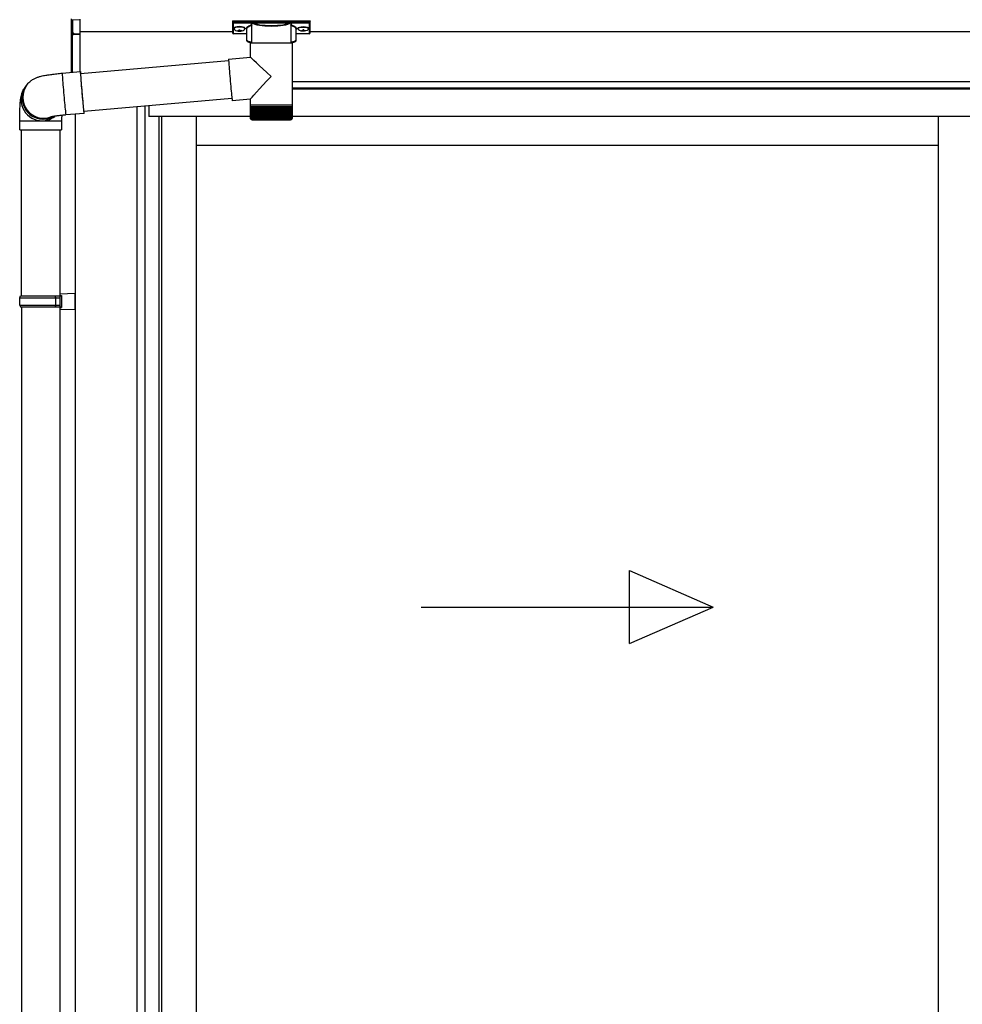
# Model space of a CAD drawing. Extents: x 0 to 22313, y 0 to 35916.
# Drawn here: x 3176 to 4210, y 11368 to 12448 of the extents above; entities that cross this region are included whole.
import ezdxf

# ---------------------------------------------------------------- set-up
doc = ezdxf.new("R2010")
doc.units = 0
doc.layers.add('YKK_A1', color=4, linetype='CONTINUOUS', lineweight=30)

msp = doc.modelspace()

# ---------------------------------------------------------------- linework, layer by layer
at = {"layer": 'YKK_A1', "linetype": 'Continuous'}
for p, q in [((3233.1, 12434.9), (3233.1, 12449.4)), ((3242.1, 12448.1), (3234.1, 12448.5)), ((3234.1, 12448.5), (3234.1, 12434.1)), ((3242.1, 12449.1), (3242.1, 12448.1)), ((3242.1, 12448.1), (3242.1, 12432.8)), ((3409.6, 12447), (3409.6, 12445.9)), ((3409.6, 12445.9), (3409.6, 12434)), ((3410.6, 12447.3), (3493.6, 12447.3)), ((3410.6, 12445.6), (3410.6, 12447.3)), ((3430.8, 12445.6), (3410.6, 12445.6)), ((3410.6, 12445.6), (3410.6, 12445.1)), ((3410.6, 12445.1), (3430.8, 12445.1)), ((3410.6, 12433), (3410.6, 12445.1)), ((3425.1, 12425.8), (3425.1, 12438.4)), ((3430.8, 12445.6), (3430.8, 12445.1)), ((3430.8, 12422.6), (3430.8, 12443.1)), ((3472.5, 12445.6), (3431.8, 12445.6)), ((3432, 12445.1), (3472.3, 12445.1)), ((3473.4, 12445.6), (3473.4, 12445.1)), ((3493.6, 12445.6), (3473.4, 12445.6)), ((3473.4, 12445.1), (3493.6, 12445.1)), ((3473.5, 12443.1), (3473.5, 12422.6)), ((3479.1, 12438.4), (3479.1, 12425.8)), ((3493.6, 12447.3), (3493.6, 12445.6)), ((3493.6, 12445.6), (3493.6, 12445.1)), ((3493.6, 12445.1), (3493.6, 12433)), ((3494.6, 12445.9), (3494.6, 12447)), ((3494.6, 12434), (3494.6, 12445.9)), ((3233.1, 12390.7), (3233.1, 12434.9)), ((3233.2, 12434.5), (3233.2, 12434.5)), ((3233.6, 12434.1), (3233.6, 12390.7)), ((3233.7, 12434.1), (3234.1, 12434.1)), ((3235.1, 12433.6), (3235.1, 12433.1)), ((3235.1, 12433.1), (3242.1, 12432.8)), ((3242.1, 12431.8), (3235.1, 12432.2)), ((3242.1, 12432.8), (3242.1, 12431.8)), ((3242.1, 12431.8), (3242.1, 12391.4)), ((3425.1, 12433), (3410.6, 12433)), ((3425.1, 12433), (3410.6, 12433)), ((3410.6, 12433), (3410.6, 12433)), ((3493.6, 12433), (3479.1, 12433)), ((3493.6, 12433), (3479.1, 12433)), ((3493.6, 12433), (3493.6, 12433)), ((3429.2, 12407.3), (3429.2, 12422.6)), ((3451.8, 12422.6), (3429.2, 12422.6)), ((3475, 12422.6), (3451.8, 12422.6)), ((3475, 12422.6), (3475, 12354.6)), ((3405.3, 12405.2), (3429.2, 12407.3)), ((3405.3, 12405.2), (3405.3, 12405)), ((3405.3, 12405), (3405.3, 12404.5)), ((3405.3, 12404.5), (3405.3, 12403.6)), ((3242.8, 12389.5), (3405.3, 12403.7)), ((3405.3, 12403.6), (3405.4, 12402.4)), ((3405.4, 12402.4), (3405.5, 12400.8)), ((3405.5, 12400.8), (3405.6, 12399)), ((3405.6, 12399), (3405.8, 12396.9)), ((3405.8, 12396.9), (3405.9, 12394.6)), ((3405.9, 12394.6), (3406.1, 12392.1)), ((3222.8, 12389.7), (3222.7, 12389.6)), ((3222.7, 12389.6), (3222.7, 12389.1)), ((3222.7, 12389.1), (3222.8, 12388.3)), ((3222.8, 12389.7), (3242.7, 12391.5)), ((3222.8, 12388.3), (3222.8, 12387.1)), ((3222.8, 12387.1), (3222.9, 12385.6)), ((3222.9, 12385.6), (3223, 12383.8)), ((3223, 12383.8), (3223.2, 12381.7)), ((3242.8, 12391.3), (3242.7, 12391.5)), ((3242.7, 12391.5), (3242.7, 12391.4)), ((3242.7, 12391.4), (3242.7, 12390.9)), ((3242.7, 12390.9), (3242.7, 12390)), ((3242.7, 12390), (3242.7, 12388.8)), ((3242.7, 12388.8), (3242.8, 12387.3)), ((3242.9, 12390.7), (3242.8, 12391.3)), ((3242.9, 12389.8), (3242.8, 12389.9)), ((3242.8, 12389.9), (3242.8, 12389.7)), ((3242.8, 12389.7), (3242.8, 12389.1)), ((3242.8, 12389.1), (3242.8, 12388.2)), ((3242.8, 12388.2), (3242.9, 12387)), ((3242.8, 12387.3), (3243, 12385.5)), ((3243, 12389.7), (3242.9, 12390.7)), ((3242.9, 12389.5), (3242.9, 12389.8)), ((3242.9, 12387), (3243, 12385.5)), ((3243, 12389.5), (3243, 12389.7)), ((3243, 12385.5), (3243.1, 12383.5)), ((3243, 12385.5), (3243.1, 12383.7)), ((3243.1, 12383.7), (3243.3, 12381.6)), ((3243.1, 12383.5), (3243.3, 12381.2)), ((3406.1, 12392.1), (3406.4, 12389.4)), ((3406.4, 12389.4), (3406.6, 12386.6)), ((3406.6, 12386.6), (3406.8, 12383.8)), ((3406.8, 12383.8), (3407.1, 12380.9)), ((3182, 12374.2), (3183.3, 12375.9)), ((3183.3, 12375.9), (3183.9, 12376.8)), ((3184.3, 12377.3), (3183.9, 12376.8)), ((3223.2, 12381.7), (3223.4, 12379.4)), ((3223.4, 12379.4), (3223.6, 12376.9)), ((3223.6, 12376.9), (3223.8, 12374.3)), ((3223.8, 12374.3), (3224, 12371.5)), ((3243.3, 12381.6), (3243.5, 12379.3)), ((3243.3, 12381.2), (3243.5, 12378.7)), ((3243.5, 12379.3), (3243.7, 12376.9)), ((3243.5, 12378.7), (3243.7, 12376)), ((3243.7, 12376.9), (3243.9, 12374.3)), ((3243.7, 12376), (3243.9, 12373.3)), ((3243.9, 12374.3), (3244.1, 12371.6)), ((3243.9, 12373.3), (3244.2, 12370.4)), ((3407.1, 12380.9), (3407.3, 12378.1)), ((3407.3, 12378.1), (3407.6, 12375.3)), ((3407.6, 12375.3), (3407.8, 12372.7)), ((3407.8, 12372.7), (3408.1, 12370.1)), ((3224, 12371.5), (3224.2, 12368.7)), ((3224.2, 12368.7), (3224.5, 12365.8)), ((3224.5, 12365.8), (3224.8, 12362.9)), ((3224.8, 12362.9), (3225, 12360.1)), ((3244.1, 12371.6), (3244.3, 12368.9)), ((3244.2, 12370.4), (3244.4, 12367.5)), ((3244.3, 12368.9), (3244.6, 12366.2)), ((3244.4, 12367.5), (3244.7, 12364.7)), ((3244.6, 12366.2), (3244.8, 12363.5)), ((3244.7, 12364.7), (3244.9, 12361.9)), ((3244.8, 12363.5), (3245, 12360.9)), ((3244.9, 12361.9), (3245.2, 12359.2)), ((3408.9, 12361.9), (3246.5, 12347.7)), ((3408.1, 12370.1), (3408.3, 12367.8)), ((3408.3, 12367.8), (3408.5, 12365.7)), ((3408.5, 12365.7), (3408.7, 12363.9)), ((3408.7, 12363.9), (3408.9, 12362.4)), ((3408.9, 12362.4), (3409, 12361.2)), ((3409, 12361.2), (3409.2, 12360.3)), ((3429.2, 12361.3), (3409.3, 12359.6)), ((3429.2, 12354.6), (3429.2, 12361.3)), ((3225, 12360.1), (3225.3, 12357.4)), ((3225.3, 12357.4), (3225.5, 12354.9)), ((3225.5, 12354.9), (3225.7, 12352.5)), ((3225.7, 12352.5), (3226, 12350.4)), ((3226, 12350.4), (3226.2, 12348.5)), ((3245, 12360.9), (3245.3, 12358.4)), ((3245.2, 12359.2), (3245.4, 12356.6)), ((3245.3, 12358.4), (3245.5, 12356.1)), ((3245.4, 12356.6), (3245.7, 12354.3)), ((3245.5, 12356.1), (3245.7, 12354)), ((3245.7, 12354.3), (3245.9, 12352.1)), ((3245.7, 12354), (3245.9, 12352.1)), ((3245.9, 12352.1), (3246.1, 12350.3)), ((3245.9, 12352.1), (3246.1, 12350.5)), ((3246.1, 12350.5), (3246.2, 12349.2)), ((3409.2, 12360.3), (3409.2, 12359.7)), ((3409.2, 12359.7), (3409.3, 12359.6)), ((3409.3, 12359.6), (3409.3, 12359.6)), ((3429.2, 12353.1), (3429.2, 12354.6)), ((3451.8, 12354.6), (3429.2, 12354.6)), ((3429.2, 12340.6), (3429.2, 12353.1)), ((3429.2, 12353.1), (3429.3, 12353.1)), ((3429.3, 12340.6), (3429.3, 12353.1)), ((3429.3, 12353.1), (3429.5, 12353.1)), ((3429.5, 12340.6), (3429.5, 12353.1)), ((3429.5, 12353.1), (3429.9, 12353.1)), ((3429.9, 12340.4), (3429.9, 12353.1)), ((3429.9, 12353.1), (3430.5, 12353.1)), ((3430.5, 12340.3), (3430.5, 12353.1)), ((3430.5, 12353.1), (3431.2, 12353.1)), ((3431.1, 12353.1), (3431.1, 12339.3)), ((3431.2, 12340.2), (3431.2, 12353.1)), ((3431.2, 12353.1), (3432.1, 12353.1)), ((3431.9, 12353.1), (3431.9, 12339.3)), ((3432.1, 12340.1), (3432.1, 12353.1)), ((3432.1, 12353.1), (3433.2, 12353.1)), ((3432.8, 12353.1), (3432.8, 12339.3)), ((3433.1, 12340), (3433.1, 12353.1)), ((3433.2, 12353.1), (3434.4, 12353.1)), ((3433.9, 12353.1), (3433.9, 12339.3)), ((3434.3, 12339.9), (3434.3, 12353.1)), ((3434.4, 12353.1), (3435.7, 12353.1)), ((3435.1, 12353.1), (3435.1, 12339.3)), ((3435.5, 12339.9), (3435.5, 12353.1)), ((3435.7, 12353.1), (3437.1, 12353.1)), ((3436.4, 12353.1), (3436.4, 12339.3)), ((3437, 12339.8), (3437, 12353.1)), ((3437.1, 12353.1), (3438.7, 12353.1)), ((3437.8, 12353.1), (3437.8, 12339.3)), ((3438.5, 12339.7), (3438.5, 12353.1)), ((3438.7, 12353.1), (3440.4, 12353.1)), ((3439.4, 12353.1), (3439.4, 12339.3)), ((3440.1, 12339.7), (3440.1, 12353.1)), ((3440.4, 12353.1), (3442.1, 12353.1)), ((3441.1, 12353.1), (3441.1, 12339.3)), ((3441.8, 12339.6), (3441.8, 12353.1)), ((3442.1, 12353.1), (3444, 12353.1)), ((3442.8, 12353.1), (3442.8, 12339.3)), ((3443.6, 12339.5), (3443.6, 12353.1)), ((3444, 12353.1), (3445.9, 12353.1)), ((3444.6, 12353.1), (3444.6, 12339.3)), ((3445.5, 12339.4), (3445.5, 12353.1)), ((3445.9, 12353.1), (3447.8, 12353.1)), ((3446.5, 12353.1), (3446.5, 12339.3)), ((3447.4, 12339.3), (3447.4, 12353.1)), ((3447.8, 12353.1), (3449.8, 12353.1)), ((3448.4, 12353.1), (3448.4, 12339.3)), ((3449.3, 12339.3), (3449.3, 12353.1)), ((3449.8, 12353.1), (3451.8, 12353.1)), ((3450.3, 12353.1), (3450.3, 12339.3)), ((3451.3, 12339.3), (3451.3, 12353.1)), ((3475, 12354.6), (3451.8, 12354.6)), ((3451.8, 12353.1), (3453.8, 12353.1)), ((3452.3, 12353.1), (3452.3, 12339.3)), ((3453.2, 12353.1), (3453.2, 12339.3)), ((3453.8, 12353.1), (3455.8, 12353.1)), ((3454.2, 12353.1), (3454.2, 12339.3)), ((3455.2, 12353.1), (3455.2, 12339.3)), ((3455.8, 12353.1), (3457.7, 12353.1)), ((3456.2, 12353.1), (3456.2, 12339.4)), ((3457.1, 12353.1), (3457.1, 12339.3)), ((3457.7, 12353.1), (3459.6, 12353.1)), ((3458.1, 12353.1), (3458.1, 12339.4)), ((3459, 12353.1), (3459, 12339.3)), ((3459.6, 12353.1), (3461.5, 12353.1)), ((3460, 12353.1), (3460, 12339.5)), ((3460.8, 12353.1), (3460.8, 12339.3)), ((3461.5, 12353.1), (3463.3, 12353.1)), ((3461.8, 12353.1), (3461.8, 12339.6)), ((3462.6, 12353.1), (3462.6, 12339.3)), ((3463.3, 12353.1), (3465, 12353.1)), ((3463.5, 12353.1), (3463.5, 12339.6)), ((3464.3, 12353.1), (3464.3, 12339.3)), ((3465, 12353.1), (3466.6, 12353.1)), ((3465.2, 12353.1), (3465.2, 12339.7)), ((3465.9, 12353.1), (3465.9, 12339.3)), ((3466.6, 12353.1), (3468.1, 12353.1)), ((3466.8, 12353.1), (3466.8, 12339.8)), ((3467.4, 12353.1), (3467.4, 12339.3)), ((3468.1, 12353.1), (3469.4, 12353.1)), ((3468.2, 12353.1), (3468.2, 12339.8)), ((3468.7, 12353.1), (3468.7, 12339.3)), ((3469.4, 12353.1), (3470.7, 12353.1)), ((3469.6, 12353.1), (3469.6, 12339.9)), ((3470, 12353.1), (3470, 12339.3)), ((3470.7, 12353.1), (3471.8, 12353.1)), ((3470.8, 12353.1), (3470.8, 12340)), ((3471.1, 12353.1), (3471.1, 12339.3)), ((3471.8, 12353.1), (3472.7, 12353.1)), ((3471.9, 12353.1), (3471.9, 12340.1)), ((3472.1, 12353.1), (3472.1, 12339.3)), ((3472.7, 12353.1), (3473.5, 12353.1)), ((3472.8, 12353.1), (3472.8, 12340.1)), ((3472.9, 12353.1), (3472.9, 12339.3)), ((3473.5, 12353.1), (3474.2, 12353.1)), ((3473.6, 12353.1), (3473.6, 12340.2)), ((3474.2, 12353.1), (3474.2, 12340.6)), ((3474.2, 12353.1), (3474.6, 12353.1)), ((3474.6, 12353.1), (3474.6, 12340.4)), ((3474.6, 12353.1), (3474.9, 12353.1)), ((3474.9, 12353.1), (3474.9, 12340.5)), ((3474.9, 12353.1), (3475, 12353.1)), ((3475, 12354.6), (3475, 12353.1)), ((3475, 12353.1), (3475, 12340.6)), ((3475, 12353.1), (3475, 12353.1)), ((3226.2, 12348.5), (3226.3, 12346.9)), ((3226.3, 12346.9), (3226.5, 12345.7)), ((3226.5, 12345.7), (3226.6, 12344.7)), ((3226.6, 12344.7), (3226.7, 12344.2)), ((3226.7, 12344.2), (3226.8, 12343.9)), ((3246.7, 12345.7), (3226.8, 12343.9)), ((3226.8, 12343.9), (3226.8, 12343.9)), ((3246.1, 12350.3), (3246.2, 12348.7)), ((3246.2, 12349.2), (3246.4, 12348.2)), ((3246.2, 12348.7), (3246.4, 12347.4)), ((3246.4, 12348.2), (3246.5, 12347.6)), ((3246.4, 12347.4), (3246.5, 12346.5)), ((3246.5, 12347.6), (3246.5, 12347.3)), ((3246.5, 12347.3), (3246.6, 12347.3)), ((3246.5, 12346.5), (3246.6, 12345.9)), ((3246.6, 12347.3), (3246.6, 12347.7)), ((3246.6, 12345.9), (3246.7, 12345.7)), ((3246.7, 12347.1), (3246.7, 12347.7)), ((3246.7, 12346.3), (3246.7, 12347.1)), ((3246.7, 12345.8), (3246.7, 12346.3)), ((3246.7, 12345.7), (3246.7, 12345.8)), ((3430.1, 12339.6), (3430.1, 12339.3)), ((3430.5, 12339.8), (3430.5, 12339.3)), ((3473.5, 12340), (3473.5, 12339.3)), ((3474, 12339.6), (3474, 12339.3)), ((3474.2, 12340.6), (3474.2, 12340.3)), ((3176.1, 12327.6), (3176.1, 12337.6)), ((3176.1, 12337.6), (3200.6, 12337.6)), ((3200.6, 12337.6), (3222.1, 12337.6)), ((3222.1, 12337.6), (3222.1, 12327.6)), ((3429.8, 12339.3), (3429.7, 12339.3)), ((3429.9, 12339.3), (3429.8, 12339.3)), ((3430.3, 12339.3), (3430.1, 12339.3)), ((3430.8, 12339.3), (3430.5, 12339.3)), ((3431.5, 12339.3), (3431.1, 12339.3)), ((3431.2, 12338.6), (3451.8, 12338.6)), ((3432.3, 12339.3), (3431.9, 12339.3)), ((3433.3, 12339.3), (3432.8, 12339.3)), ((3434.4, 12339.3), (3433.9, 12339.3)), ((3435.7, 12339.3), (3435.1, 12339.3)), ((3437.1, 12339.3), (3436.4, 12339.3)), ((3438.6, 12339.3), (3437.8, 12339.3)), ((3440.2, 12339.3), (3439.4, 12339.3)), ((3441.9, 12339.3), (3441.1, 12339.3)), ((3443.7, 12339.3), (3442.8, 12339.3)), ((3445.5, 12339.3), (3444.6, 12339.3)), ((3447.4, 12339.3), (3446.5, 12339.3)), ((3449.3, 12339.3), (3448.4, 12339.3)), ((3451.3, 12339.3), (3450.3, 12339.3)), ((3451.8, 12338.6), (3473, 12338.6)), ((3453.2, 12339.3), (3452.3, 12339.3)), ((3455.2, 12339.3), (3454.2, 12339.3)), ((3457.1, 12339.3), (3456.2, 12339.3)), ((3459, 12339.3), (3458.1, 12339.3)), ((3460.8, 12339.3), (3459.9, 12339.3)), ((3462.6, 12339.3), (3461.7, 12339.3)), ((3464.3, 12339.3), (3463.5, 12339.3)), ((3465.9, 12339.3), (3465.1, 12339.3)), ((3467.4, 12339.3), (3466.6, 12339.3)), ((3468.7, 12339.3), (3468.1, 12339.3)), ((3470, 12339.3), (3469.4, 12339.3)), ((3471.1, 12339.3), (3470.6, 12339.3)), ((3472.1, 12339.3), (3471.6, 12339.3)), ((3472.9, 12339.3), (3472.5, 12339.3)), ((3473.5, 12339.3), (3473.2, 12339.3)), ((3474, 12339.3), (3473.8, 12339.3)), ((3474.4, 12339.3), (3474.2, 12339.3)), ((3474.4, 12339.5), (3474.4, 12339.3)), ((3474.5, 12339.3), (3474.5, 12339.3)), ((3176.1, 12327.6), (3200.6, 12327.6)), ((3178.1, 12145.3), (3178.1, 12327.6)), ((3200.6, 12327.6), (3222.1, 12327.6)), ((3220.1, 12327.6), (3220.1, 12145.3))]:
    msp.add_line(p, q, dxfattribs=at)
at = {"layer": 'YKK_A1'}
for p, q in [((3411.2, 12439.1), (3411.2, 12438.6)), ((3416.6, 12437.3), (3416.6, 12436.8)), ((3416.6, 12437.3), (3417.6, 12437.3)), ((3417.6, 12437.3), (3417.6, 12436.8)), ((3423, 12439.1), (3423, 12438.6)), ((3481.2, 12439.1), (3481.2, 12438.6)), ((3486.6, 12437.3), (3486.6, 12436.8)), ((3487.6, 12437.3), (3486.6, 12437.3)), ((3487.6, 12437.3), (3487.6, 12436.8)), ((3493, 12439.1), (3493, 12438.6)), ((3409.6, 12435.3), (3242.1, 12435.3)), ((3414.6, 12436.4), (3414.6, 12436.2)), ((3416.6, 12435.9), (3416.6, 12435.9)), ((3417.6, 12435.9), (3417.6, 12435.9)), ((3419.6, 12436.4), (3419.6, 12436.2)), ((3484.6, 12436.4), (3484.6, 12436.2)), ((3486.6, 12435.9), (3486.6, 12435.9)), ((3487.6, 12435.9), (3487.6, 12435.9)), ((3489.6, 12436.4), (3489.6, 12436.2)), ((6694.6, 12435.3), (3494.6, 12435.3)), ((6952.1, 12380.3), (3475, 12380.3)), ((6876.6, 12380.3), (3475, 12380.3)), ((6876.6, 12373.3), (3475, 12373.3)), ((6871.1, 12372.3), (3475, 12372.3)), ((3304.6, 12352.7), (3304.6, 10399.3)), ((3313.4, 12353.5), (3313.4, 10399.3)), ((3317.6, 12353.9), (3317.6, 12342.3)), ((3318.1, 12342.3), (3318.1, 12353.9)), ((3237.1, 12344.8), (3237.1, 9880.3)), ((3328.6, 12342.3), (3317.6, 12342.3)), ((3429.2, 12342.3), (3328.6, 12342.3)), ((3328.6, 12342.3), (3328.6, 10400.8)), ((3331.8, 12342.3), (3331.8, 10403.3)), ((3369.6, 12342.3), (3369.6, 10406.8)), ((6860.6, 12342.3), (3475, 12342.3)), ((4183.4, 12342.3), (4183.4, 10406.8)), ((4183.4, 12310.3), (3369.6, 12310.3)), ((3178.1, 12133.3), (3178.1, 11245.3)), ((3220.1, 12133.3), (3220.1, 9980.3))]:
    msp.add_line(p, q, dxfattribs=at)
at = {"layer": 'YKK_A1', "linetype": 'Continuous', "ltscale": 20}
for p, q in [((3176.1, 12143.3), (3177.1, 12145.3)), ((3177.1, 12145.3), (3222.1, 12145.3)), ((3215.7, 12143.3), (3215.2, 12145.3)), ((3220.1, 12147.8), (3237.1, 12148.3)), ((3220.1, 12147.8), (3220.1, 12145.8)), ((3220.1, 12145.8), (3222.1, 12145.8)), ((3220.1, 12145.3), (3220.1, 12133.3)), ((3222.1, 12145.8), (3222.1, 12132.8)), ((3237.1, 12130.3), (3237.1, 12148.3)), ((3176.1, 12143.3), (3220.1, 12143.3)), ((3176.1, 12135.3), (3176.1, 12143.3)), ((3176.1, 12135.3), (3220.1, 12135.3)), ((3176.1, 12135.3), (3177.1, 12133.3)), ((3215.7, 12135.3), (3215.2, 12133.3)), ((3215.7, 12135.3), (3215.7, 12143.3)), ((3177.1, 12133.3), (3222.1, 12133.3)), ((3220.1, 12132.8), (3222.1, 12132.8)), ((3220.1, 12132.8), (3220.1, 12130.8)), ((3220.1, 12130.8), (3237.1, 12130.3)), ((3844.9, 11763.9), (3844.9, 11843.9)), ((3844.9, 11843.9), (3936.5, 11803.9)), ((3616.5, 11803.9), (3936.5, 11803.9)), ((3844.9, 11763.9), (3936.5, 11803.9))]:
    msp.add_line(p, q, dxfattribs=at)
at = {"layer": 'YKK_A1', "linetype": 'Continuous'}
for centre, radius, start, end in [((3432, 12444.6), 0.52, 93.8616, 176.6653), ((3472.3, 12444.6), 0.52, 3.3347, 86.1384), ((3233.9, 12434.8), 0.735, 204.1635, 268.2338), ((3234, 12435), 0.924, 209.3649, 273.248), ((3235.3, 12433.8), 1.65, 170.3182, 262.5309), ((3233.9, 12433.1), 0.959, 58.801, 91.8895), ((3233.9, 12434.5), 0.432, 261.5168, 287.449), ((3235.1, 12434), 0.934, 178.5754, 270.3522), ((3235.1, 12434.6), 1.02, 222.991, 266.9635), ((3227.8, 12432.6), 7.27, 356.2469, 3.7531), ((3410.6, 12434), 1, 180, 270), ((3410.6, 12434), 0.978, 181.3892, 271.3249), ((3493.6, 12434), 1, 270, 0), ((3493.7, 12434), 0.978, 268.6751, 358.6108), ((3200.6, 12360.6), 23, 143.8487, 263.0553), ((3201.8, 12362.4), 23, 143.8555, 270.1455), ((3201.9, 12362.4), 23, 143.8841, 298.2585), ((3202.5, 12363.3), 23, 143.8943, 290.1114), ((3200.6, 12360.5), 22.9, 262.8347, 307.5928), ((3201.9, 12362.3), 22.9, 269.9723, 298.9988), ((3431.2, 12340.6), 2, 203.3559, 270), ((3473, 12340.6), 2, 270, 337.2394)]:
    msp.add_arc(centre, radius, start, end, dxfattribs=at)
at = {"layer": 'YKK_A1', "linetype": 'Continuous', "extrusion": (0, 0, -1)}
for centre, major_axis, ratio, start_param, end_param in [((3410.6, 12447), (-1, 0), 0.315299, 0, 1.570796), ((3410.6, 12445.9), (-1, 0), 0.366615, 4.712389, 6.283185), ((3410.6, 12445.9), (-1, 0), 0.843474, 4.712389, 6.283185), ((3441.1, 12438.8), (-16.5, 0), 0.315299, 6.036376, 7.147418), ((3441.1, 12438.4), (-16, 0), 0.325152, 0.039364, 0.867317), ((3441.1, 12438.4), (-16, 0), 0.325152, 0, 0.039364), ((3452.1, 12443.6), (-21.9, 0), 0.315299, 6.170814, 6.504704), ((3452.1, 12443.1), (-21.4, 0), 0.322683, 6.158301, 6.500724), ((3452.1, 12445.8), (-21.4, 0), 0.216503, 3.397794, 6.026983), ((3452.1, 12446.3), (-20.9, 0), 0.221695, 3.397794, 6.026983), ((3452.1, 12443.1), (-21.4, 0), 0.322683, 2.924054, 3.141593), ((3452.1, 12443.6), (-21.9, 0), 0.315299, 2.920073, 3.253964), ((3463.1, 12438.4), (-16, 0), 0.325152, 2.274276, 3.13529), ((3463.1, 12438.8), (-16.5, 0), 0.315299, 2.27736, 3.387635), ((3493.6, 12447), (-1, 0), 0.315299, 1.570796, 3.141593), ((3493.6, 12445.9), (-1, 0), 0.843474, 3.141593, 4.712389), ((3493.6, 12445.9), (-1, 0), 0.366615, 3.141593, 4.712389), ((3441.1, 12425.8), (-16, 0), 0.165307, 5.415868, 6.280842), ((3463.1, 12425.8), (-16, 0), 0.165307, 3.14369, 4.00891), ((3452.1, 12386.3), (-22.9, 21), 0.007787, 4.720887, 6.27605), ((3452.1, 12386.3), (22.9, 25), 0.007787, 3.15009, 4.705254)]:
    msp.add_ellipse(centre, major_axis=major_axis, ratio=ratio, start_param=start_param, end_param=end_param, dxfattribs=at)
at = {"layer": 'YKK_A1'}
for centre, major_axis, ratio, start_param, end_param in [((3417.1, 12439.1), (-5.9, 0), 0.300706, 3.141593, 6.283185), ((3417.1, 12438.6), (-5.9, 0), 0.300706, 3.141593, 6.283185), ((3417.1, 12438.6), (-5.9, 0), 0.46726, 0, 3.141593), ((3415.6, 12436.8), (1, 0), 0.417642, 4.712389, 6.283185), ((3485.6, 12436.8), (1, 0), 0.417642, 4.712389, 6.283185), ((3415.6, 12438.6), (-4.4, 0), 0.502493, 7.624705, 7.853982), ((3415.6, 12438.6), (-4.4, 0), 0.570835, 7.624705, 7.853982), ((3415.6, 12435.9), (1, 0), 0.18377, 6.283185, 7.853982), ((3485.6, 12438.6), (-4.4, 0), 0.502493, 7.624705, 7.853982), ((3485.6, 12438.6), (-4.4, 0), 0.570835, 7.624705, 7.853982), ((3485.6, 12435.9), (1, 0), 0.18377, 0, 1.570796), ((3485.6, 12435.9), (1, 0), 0.18377, 6.283185, 7.853982)]:
    msp.add_ellipse(centre, major_axis=major_axis, ratio=ratio, start_param=start_param, end_param=end_param, dxfattribs=at)
at = {"layer": 'YKK_A1', "extrusion": (0, 0, -1)}
for centre, major_axis, ratio, start_param, end_param in [((3418.6, 12436.8), (-1, 0), 0.417642, 4.712389, 6.283185), ((3487.1, 12439.1), (5.9, 0), 0.300706, 3.141593, 6.283185), ((3487.1, 12438.6), (5.9, 0), 0.300706, 3.141593, 6.283185), ((3487.1, 12438.6), (5.9, 0), 0.46726, 0, 3.141593), ((3488.6, 12436.8), (-1, 0), 0.417642, 4.712389, 6.283185), ((3418.6, 12435.9), (-1, 0), 0.18377, 0, 1.570796), ((3418.6, 12435.9), (-1, 0), 0.18377, 6.283185, 7.853982), ((3418.6, 12438.6), (4.4, 0), 0.502493, 7.624705, 7.853982), ((3418.6, 12438.6), (4.4, 0), 0.570835, 7.624705, 7.853982), ((3488.6, 12435.9), (-1, 0), 0.18377, 6.283185, 7.853982), ((3488.6, 12438.6), (4.4, 0), 0.502493, 7.624705, 7.853982), ((3488.6, 12438.6), (4.4, 0), 0.570835, 7.624705, 7.853982)]:
    msp.add_ellipse(centre, major_axis=major_axis, ratio=ratio, start_param=start_param, end_param=end_param, dxfattribs=at)
at = {"layer": 'YKK_A1', "linetype": 'Continuous'}
for centre, major_axis, ratio, start_param, end_param in [((3234.1, 12435), (0.847, 0.62), 0.858441, 2.580292, 2.987304), ((3233.6, 12433.7), (1.5, -0.11), 0.313866, 0.022335, 1.253295)]:
    msp.add_ellipse(centre, major_axis=major_axis, ratio=ratio, start_param=start_param, end_param=end_param, dxfattribs=at)
for points, knots in [([(3430.4, 12442.8), (3430.4, 12442.8), (3430.5, 12442.8), (3430.6, 12442.8), (3430.7, 12442.7), (3430.8, 12442.6), (3430.8, 12442.6)], [0, 0, 0, 0, 0.011758, 0.509138, 0.924551, 1, 1, 1, 1]), ([(3431.5, 12445.3), (3431.5, 12445.3), (3431.4, 12445.4), (3431.1, 12445.5), (3430.9, 12445.6), (3430.8, 12445.6)], [0, 0, 0, 0, 0.1647972, 0.5826577, 1, 1, 1, 1]), ([(3430.8, 12445.1), (3430.9, 12445.1), (3431, 12445.1), (3431.1, 12445), (3431.2, 12445), (3431.2, 12444.9), (3431.3, 12444.7), (3431.3, 12444.6), (3431.3, 12444.6)], [0, 0, 0, 0, 0.211155, 0.381233, 0.416038, 0.616805, 0.827847, 1, 1, 1, 1]), ([(3431.3, 12444.9), (3431.4, 12445), (3431.4, 12445.1), (3431.5, 12445.2), (3431.5, 12445.3), (3431.5, 12445.3)], [0, 0, 0, 0, 0.464435, 0.928607, 1, 1, 1, 1]), ([(3431.3, 12444.9), (3431.4, 12444.9), (3431.4, 12444.7), (3431.5, 12444.7), (3431.5, 12444.6)], [0, 0, 0, 0, 0.447347, 1, 1, 1, 1]), ([(3431.3, 12444.6), (3431.3, 12444.6), (3431.3, 12444.7), (3431.3, 12444.8), (3431.3, 12444.9)], [0, 0, 0, 0, 0.011155, 1, 1, 1, 1]), ([(3431.8, 12445.6), (3431.8, 12445.6), (3431.8, 12445.6), (3431.7, 12445.5), (3431.6, 12445.4), (3431.5, 12445.3)], [0, 0, 0, 0, 0.0105558, 0.2154748, 1, 1, 1, 1]), ([(3432, 12445.1), (3431.9, 12445.1), (3431.9, 12445.2), (3431.8, 12445.3), (3431.8, 12445.4), (3431.8, 12445.5), (3431.8, 12445.6)], [0, 0, 0, 0, 0.26542, 0.523518, 0.769226, 1, 1, 1, 1]), ([(3472.5, 12445.6), (3472.5, 12445.5), (3472.5, 12445.4), (3472.4, 12445.3), (3472.4, 12445.2), (3472.3, 12445.1), (3472.3, 12445.1)], [0, 0, 0, 0, 0.230774, 0.476482, 0.73458, 1, 1, 1, 1]), ([(3472.8, 12445.3), (3472.7, 12445.4), (3472.6, 12445.5), (3472.5, 12445.6), (3472.5, 12445.6), (3472.5, 12445.6)], [0, 0, 0, 0, 0.784525, 0.989444, 1, 1, 1, 1]), ([(3473.4, 12445.6), (3473.3, 12445.6), (3473.1, 12445.5), (3472.9, 12445.4), (3472.8, 12445.3), (3472.8, 12445.3)], [0, 0, 0, 0, 0.4173423, 0.8352028, 1, 1, 1, 1]), ([(3472.8, 12445.3), (3472.8, 12445.2), (3472.9, 12445.1), (3472.9, 12445), (3472.9, 12444.9), (3472.9, 12444.9)], [0, 0, 0, 0, 0.463013, 0.925691, 1, 1, 1, 1]), ([(3472.8, 12444.6), (3472.8, 12444.7), (3472.9, 12444.7), (3472.9, 12444.9), (3472.9, 12444.9)], [0, 0, 0, 0, 0.552653, 1, 1, 1, 1]), ([(3472.9, 12444.9), (3472.9, 12444.8), (3473, 12444.7), (3473, 12444.6), (3473, 12444.6)], [0, 0, 0, 0, 0.988845, 1, 1, 1, 1]), ([(3473, 12444.6), (3473, 12444.6), (3473, 12444.7), (3473, 12444.9), (3473.1, 12445), (3473.2, 12445.1), (3473.3, 12445.1), (3473.4, 12445.1), (3473.4, 12445.1)], [0, 0, 0, 0, 0.172186, 0.383269, 0.584075, 0.765815, 0.788804, 1, 1, 1, 1]), ([(3473.5, 12442.6), (3473.5, 12442.6), (3473.5, 12442.7), (3473.7, 12442.8), (3473.8, 12442.8), (3473.8, 12442.8), (3473.8, 12442.8)], [0, 0, 0, 0, 0.075449, 0.490862, 0.988242, 1, 1, 1, 1]), ([(3430.8, 12422.9), (3430.8, 12422.9), (3430.2, 12422.9), (3429.2, 12423.1), (3427.8, 12423.5), (3426.7, 12423.9), (3426, 12424.3), (3425.4, 12424.8), (3425.2, 12425.3), (3425.2, 12425.6), (3425.2, 12425.8)], [0, 0, 0, 0, 0.004073, 0.176361, 0.350701, 0.52916, 0.716222, 0.83848, 0.945589, 1, 1, 1, 1]), ([(3479.1, 12425.8), (3479.1, 12425.6), (3479.1, 12425.2), (3478.7, 12424.7), (3478.2, 12424.3), (3477.5, 12423.9), (3476.4, 12423.5), (3475.1, 12423.1), (3474, 12422.9), (3473.5, 12422.9)], [0, 0, 0, 0, 0.085306, 0.19197, 0.31105, 0.468337, 0.642859, 0.826224, 1, 1, 1, 1]), ([(3183.9, 12376.8), (3184.4, 12377.5), (3185.4, 12378.7), (3187.1, 12380.3), (3188.7, 12381.7), (3190.3, 12382.8), (3191.9, 12383.7), (3193.4, 12384.4), (3194.8, 12385.1), (3196.3, 12385.6), (3197.9, 12386.1), (3199.8, 12386.6), (3202.1, 12387.1), (3204.6, 12387.5), (3207.1, 12387.9), (3209.8, 12388.3), (3212.5, 12388.7), (3215.3, 12389), (3218.2, 12389.3), (3220.7, 12389.6), (3222.2, 12389.7), (3222.8, 12389.7)], [0, 0, 0, 0, 0.053411, 0.098565, 0.142636, 0.184803, 0.224933, 0.263401, 0.301552, 0.341318, 0.385742, 0.440918, 0.523241, 0.591362, 0.654487, 0.720648, 0.783814, 0.845369, 0.906018, 0.966158, 1, 1, 1, 1]), ([(3176.1, 12337.6), (3176.1, 12338.1), (3176.1, 12339.6), (3176.2, 12342), (3176.2, 12344.8), (3176.3, 12347.6), (3176.4, 12350.2), (3176.5, 12352.7), (3176.6, 12355.2), (3176.8, 12357.5), (3177, 12359.9), (3177.2, 12362), (3177.6, 12363.8), (3177.9, 12365.4), (3178.3, 12366.9), (3178.9, 12368.5), (3179.6, 12370.3), (3180.6, 12372.2), (3181.5, 12373.5), (3182, 12374.2)], [0, 0, 0, 0, 0.033862, 0.098331, 0.162947, 0.227868, 0.293334, 0.359693, 0.427525, 0.497932, 0.573434, 0.662114, 0.719908, 0.762713, 0.804776, 0.847112, 0.892204, 0.941155, 1, 1, 1, 1]), ([(3226.8, 12343.9), (3226.5, 12343.9), (3225.5, 12343.8), (3223.6, 12343.6), (3221.2, 12343.4), (3219, 12343.1), (3216.9, 12342.8), (3215, 12342.6), (3213.3, 12342.3), (3212.1, 12342.1), (3211.2, 12341.9), (3210.6, 12341.8), (3210.3, 12341.8), (3210.4, 12341.8), (3210.4, 12341.8)], [0, 0, 0, 0, 0.030657, 0.137759, 0.24453, 0.350551, 0.455329, 0.558232, 0.658409, 0.754724, 0.834875, 0.907739, 0.973066, 1, 1, 1, 1]), ([(3222.2, 12343.5), (3222.2, 12342.7), (3222.1, 12341.1), (3222.1, 12339.1), (3222.1, 12337.9), (3222.1, 12337.6)], [0, 0, 0, 0, 0.418262, 0.841844, 1, 1, 1, 1]), ([(3429.7, 12339.3), (3429.7, 12339.4), (3429.5, 12339.6), (3429.3, 12340.1), (3429.2, 12340.4), (3429.2, 12340.6), (3429.2, 12340.6)], [0, 0, 0, 0, 0.251358, 0.638992, 0.994192, 1, 1, 1, 1]), ([(3429.8, 12339.3), (3429.8, 12339.4), (3429.5, 12339.6), (3429.4, 12340.1), (3429.3, 12340.4), (3429.3, 12340.6), (3429.3, 12340.6)], [0, 0, 0, 0, 0.2513571, 0.6389902, 0.9941917, 1, 1, 1, 1]), ([(3429.3, 12340.6), (3429.3, 12340.6), (3429.3, 12340.3), (3429.3, 12340), (3429.6, 12339.5), (3429.7, 12339.3), (3429.8, 12339.3)], [0, 0, 0, 0, 0.005812, 0.52705, 0.841294, 1, 1, 1, 1]), ([(3430.1, 12339.3), (3430, 12339.4), (3429.8, 12339.6), (3429.6, 12340.1), (3429.5, 12340.4), (3429.5, 12340.6), (3429.5, 12340.6)], [0, 0, 0, 0, 0.251354, 0.638985, 0.994192, 1, 1, 1, 1]), ([(3429.5, 12340.6), (3429.5, 12340.6), (3429.5, 12340.3), (3429.5, 12340), (3429.7, 12339.5), (3429.9, 12339.3), (3429.9, 12339.3)], [0, 0, 0, 0, 0.0058123, 0.5270501, 0.8412935, 1, 1, 1, 1]), ([(3430.5, 12339.3), (3430.5, 12339.4), (3430.3, 12339.6), (3430, 12340.1), (3429.9, 12340.4), (3429.9, 12340.6), (3429.9, 12340.6)], [0, 0, 0, 0, 0.251348, 0.638976, 0.994192, 1, 1, 1, 1]), ([(3429.9, 12340.6), (3429.9, 12340.6), (3429.9, 12340.3), (3429.9, 12340), (3430.1, 12339.5), (3430.2, 12339.3), (3430.3, 12339.3)], [0, 0, 0, 0, 0.005812, 0.52705, 0.841293, 1, 1, 1, 1]), ([(3431.1, 12339.3), (3431.1, 12339.4), (3430.9, 12339.6), (3430.6, 12340.1), (3430.5, 12340.4), (3430.5, 12340.6), (3430.5, 12340.6)], [0, 0, 0, 0, 0.251339, 0.638963, 0.994192, 1, 1, 1, 1]), ([(3430.5, 12340.6), (3430.5, 12340.6), (3430.5, 12340.3), (3430.5, 12340), (3430.6, 12339.5), (3430.8, 12339.3), (3430.8, 12339.3)], [0, 0, 0, 0, 0.005812, 0.52705, 0.841291, 1, 1, 1, 1]), ([(3431.9, 12339.3), (3431.8, 12339.4), (3431.6, 12339.6), (3431.4, 12340.1), (3431.3, 12340.4), (3431.2, 12340.6), (3431.2, 12340.6)], [0, 0, 0, 0, 0.2513277, 0.6389459, 0.9941917, 1, 1, 1, 1]), ([(3431.2, 12340.6), (3431.2, 12340.6), (3431.2, 12340.3), (3431.2, 12340), (3431.3, 12339.5), (3431.4, 12339.3), (3431.5, 12339.3)], [0, 0, 0, 0, 0.005812, 0.52705, 0.841289, 1, 1, 1, 1]), ([(3432.1, 12340.6), (3432.1, 12340.6), (3432.1, 12340.3), (3432, 12340), (3432.2, 12339.5), (3432.3, 12339.3), (3432.3, 12339.3)], [0, 0, 0, 0, 0.005812, 0.52705, 0.841287, 1, 1, 1, 1]), ([(3432.8, 12339.3), (3432.7, 12339.4), (3432.5, 12339.6), (3432.3, 12340.1), (3432.2, 12340.4), (3432.1, 12340.6), (3432.1, 12340.6)], [0, 0, 0, 0, 0.251313, 0.638923, 0.994192, 1, 1, 1, 1]), ([(3433.2, 12340.6), (3433.2, 12340.6), (3433.1, 12340.5), (3433.1, 12340.2), (3433.1, 12339.9), (3433.1, 12339.7), (3433.2, 12339.5), (3433.2, 12339.4), (3433.3, 12339.3), (3433.3, 12339.3)], [0, 0, 0, 0, 0.005795, 0.262728, 0.527424, 0.682873, 0.841547, 0.920347, 1, 1, 1, 1]), ([(3433.9, 12339.3), (3433.8, 12339.4), (3433.6, 12339.6), (3433.4, 12340.1), (3433.2, 12340.4), (3433.2, 12340.6), (3433.2, 12340.6)], [0, 0, 0, 0, 0.251293, 0.638895, 0.994192, 1, 1, 1, 1]), ([(3434.4, 12340.6), (3434.4, 12340.6), (3434.3, 12340.3), (3434.2, 12340), (3434.3, 12339.5), (3434.4, 12339.3), (3434.4, 12339.3)], [0, 0, 0, 0, 0.005812, 0.52705, 0.841279, 1, 1, 1, 1]), ([(3435.1, 12339.3), (3435, 12339.4), (3434.8, 12339.6), (3434.6, 12340.1), (3434.4, 12340.4), (3434.4, 12340.6), (3434.4, 12340.6)], [0, 0, 0, 0, 0.251269, 0.638858, 0.994192, 1, 1, 1, 1]), ([(3435.7, 12340.6), (3435.7, 12340.6), (3435.6, 12340.3), (3435.5, 12340), (3435.6, 12339.5), (3435.7, 12339.3), (3435.7, 12339.3)], [0, 0, 0, 0, 0.005812, 0.52705, 0.841273, 1, 1, 1, 1]), ([(3436.4, 12339.3), (3436.3, 12339.4), (3436.2, 12339.6), (3435.9, 12340.1), (3435.7, 12340.4), (3435.7, 12340.6), (3435.7, 12340.6)], [0, 0, 0, 0, 0.251237, 0.63881, 0.994192, 1, 1, 1, 1]), ([(3437.1, 12340.6), (3437.1, 12340.6), (3437, 12340.3), (3436.9, 12340), (3437, 12339.5), (3437.1, 12339.3), (3437.1, 12339.3)], [0, 0, 0, 0, 0.005812, 0.52705, 0.841278, 1, 1, 1, 1]), ([(3437.8, 12339.3), (3437.8, 12339.4), (3437.6, 12339.6), (3437.4, 12340.1), (3437.2, 12340.4), (3437.1, 12340.6), (3437.1, 12340.6)], [0, 0, 0, 0, 0.2512759, 0.6388681, 0.9941917, 1, 1, 1, 1]), ([(3438.7, 12340.6), (3438.7, 12340.6), (3438.6, 12340.3), (3438.5, 12340), (3438.5, 12339.5), (3438.6, 12339.3), (3438.6, 12339.3)], [0, 0, 0, 0, 0.005812, 0.52705, 0.841282, 1, 1, 1, 1]), ([(3439.4, 12339.3), (3439.4, 12339.4), (3439.2, 12339.6), (3438.9, 12340.1), (3438.8, 12340.4), (3438.7, 12340.6), (3438.7, 12340.6)], [0, 0, 0, 0, 0.251299, 0.638903, 0.994192, 1, 1, 1, 1]), ([(3440.4, 12340.6), (3440.4, 12340.6), (3440.3, 12340.3), (3440.1, 12340), (3440.1, 12339.5), (3440.2, 12339.3), (3440.2, 12339.3)], [0, 0, 0, 0, 0.005812, 0.52705, 0.841286, 1, 1, 1, 1]), ([(3441.1, 12339.3), (3441, 12339.4), (3440.9, 12339.6), (3440.6, 12340.1), (3440.4, 12340.4), (3440.4, 12340.6), (3440.4, 12340.6)], [0, 0, 0, 0, 0.251317, 0.63893, 0.994192, 1, 1, 1, 1]), ([(3442.1, 12340.6), (3442.1, 12340.6), (3442, 12340.3), (3441.9, 12340), (3441.8, 12339.5), (3441.9, 12339.3), (3441.9, 12339.3)], [0, 0, 0, 0, 0.005812, 0.52705, 0.841289, 1, 1, 1, 1]), ([(3442.8, 12339.3), (3442.8, 12339.4), (3442.6, 12339.6), (3442.4, 12340.1), (3442.2, 12340.4), (3442.1, 12340.6), (3442.1, 12340.6)], [0, 0, 0, 0, 0.251331, 0.638951, 0.994192, 1, 1, 1, 1]), ([(3444, 12340.6), (3444, 12340.6), (3443.8, 12340.3), (3443.7, 12340), (3443.6, 12339.5), (3443.7, 12339.3), (3443.7, 12339.3)], [0, 0, 0, 0, 0.005812, 0.52705, 0.841291, 1, 1, 1, 1]), ([(3444.6, 12339.3), (3444.6, 12339.4), (3444.5, 12339.6), (3444.2, 12340.1), (3444, 12340.4), (3444, 12340.6), (3444, 12340.6)], [0, 0, 0, 0, 0.251342, 0.638967, 0.994192, 1, 1, 1, 1]), ([(3445.9, 12340.6), (3445.9, 12340.6), (3445.7, 12340.3), (3445.6, 12340), (3445.5, 12339.5), (3445.5, 12339.3), (3445.5, 12339.3)], [0, 0, 0, 0, 0.005812, 0.52705, 0.841292, 1, 1, 1, 1]), ([(3446.5, 12339.3), (3446.4, 12339.4), (3446.4, 12339.6), (3446.1, 12340.1), (3445.9, 12340.4), (3445.9, 12340.6), (3445.9, 12340.6)], [0, 0, 0, 0, 0.251349, 0.638979, 0.994192, 1, 1, 1, 1]), ([(3447.8, 12340.6), (3447.8, 12340.6), (3447.7, 12340.3), (3447.5, 12340), (3447.4, 12339.5), (3447.4, 12339.3), (3447.4, 12339.3)], [0, 0, 0, 0, 0.005812, 0.52705, 0.841293, 1, 1, 1, 1]), ([(3448.4, 12339.3), (3448.4, 12339.4), (3448.3, 12339.6), (3448.1, 12340.1), (3447.9, 12340.4), (3447.8, 12340.6), (3447.8, 12340.6)], [0, 0, 0, 0, 0.251355, 0.638987, 0.994192, 1, 1, 1, 1]), ([(3449.8, 12340.6), (3449.8, 12340.6), (3449.7, 12340.3), (3449.5, 12340), (3449.3, 12339.5), (3449.3, 12339.3), (3449.3, 12339.3)], [0, 0, 0, 0, 0.005812, 0.52705, 0.841294, 1, 1, 1, 1]), ([(3450.3, 12339.3), (3450.3, 12339.4), (3450.3, 12339.6), (3450, 12340.1), (3449.9, 12340.4), (3449.8, 12340.6), (3449.8, 12340.6)], [0, 0, 0, 0, 0.251358, 0.638991, 0.994192, 1, 1, 1, 1]), ([(3451.8, 12340.6), (3451.8, 12340.6), (3451.7, 12340.3), (3451.5, 12340), (3451.3, 12339.5), (3451.3, 12339.3), (3451.3, 12339.3)], [0, 0, 0, 0, 0.005812, 0.52705, 0.841294, 1, 1, 1, 1]), ([(3452.3, 12339.3), (3452.3, 12339.4), (3452.2, 12339.6), (3452, 12340.1), (3451.9, 12340.4), (3451.8, 12340.6), (3451.8, 12340.6)], [0, 0, 0, 0, 0.251358, 0.638992, 0.994192, 1, 1, 1, 1]), ([(3453.8, 12340.6), (3453.8, 12340.6), (3453.6, 12340.3), (3453.4, 12340), (3453.3, 12339.5), (3453.2, 12339.3), (3453.2, 12339.3)], [0, 0, 0, 0, 0.005812, 0.52705, 0.841294, 1, 1, 1, 1]), ([(3454.2, 12339.3), (3454.2, 12339.4), (3454.2, 12339.6), (3454, 12340.1), (3453.9, 12340.4), (3453.8, 12340.6), (3453.8, 12340.6)], [0, 0, 0, 0, 0.251357, 0.63899, 0.994192, 1, 1, 1, 1]), ([(3455.8, 12340.6), (3455.8, 12340.6), (3455.6, 12340.3), (3455.4, 12340), (3455.2, 12339.5), (3455.2, 12339.3), (3455.2, 12339.3)], [0, 0, 0, 0, 0.005812, 0.52705, 0.841294, 1, 1, 1, 1]), ([(3456.2, 12339.3), (3456.2, 12339.4), (3456.2, 12339.6), (3456, 12340.1), (3455.8, 12340.4), (3455.8, 12340.6), (3455.8, 12340.6)], [0, 0, 0, 0, 0.251354, 0.638985, 0.994192, 1, 1, 1, 1]), ([(3457.7, 12340.6), (3457.7, 12340.6), (3457.6, 12340.3), (3457.4, 12340), (3457.2, 12339.5), (3457.1, 12339.3), (3457.1, 12339.3)], [0, 0, 0, 0, 0.005812, 0.52705, 0.841293, 1, 1, 1, 1]), ([(3458.1, 12339.3), (3458.1, 12339.4), (3458.1, 12339.6), (3457.9, 12340.1), (3457.8, 12340.4), (3457.7, 12340.6), (3457.7, 12340.6)], [0, 0, 0, 0, 0.251348, 0.638976, 0.994192, 1, 1, 1, 1]), ([(3459.6, 12340.6), (3459.6, 12340.6), (3459.5, 12340.3), (3459.3, 12340), (3459.1, 12339.5), (3459, 12339.3), (3459, 12339.3)], [0, 0, 0, 0, 0.005812, 0.52705, 0.841291, 1, 1, 1, 1]), ([(3459.9, 12339.3), (3459.9, 12339.4), (3460, 12339.6), (3459.9, 12340.1), (3459.7, 12340.4), (3459.6, 12340.6), (3459.6, 12340.6)], [0, 0, 0, 0, 0.251339, 0.638963, 0.994192, 1, 1, 1, 1]), ([(3461.5, 12340.6), (3461.5, 12340.6), (3461.4, 12340.3), (3461.2, 12340), (3460.9, 12339.5), (3460.8, 12339.3), (3460.8, 12339.3)], [0, 0, 0, 0, 0.005812, 0.52705, 0.841289, 1, 1, 1, 1]), ([(3461.7, 12339.3), (3461.8, 12339.4), (3461.8, 12339.6), (3461.7, 12340.1), (3461.6, 12340.4), (3461.5, 12340.6), (3461.5, 12340.6)], [0, 0, 0, 0, 0.251328, 0.638946, 0.994192, 1, 1, 1, 1]), ([(3463.3, 12340.6), (3463.3, 12340.6), (3463.2, 12340.3), (3463, 12340), (3462.7, 12339.5), (3462.6, 12339.3), (3462.6, 12339.3)], [0, 0, 0, 0, 0.0058123, 0.52705, 0.8412865, 1, 1, 1, 1]), ([(3463.5, 12339.3), (3463.5, 12339.4), (3463.6, 12339.6), (3463.5, 12340.1), (3463.3, 12340.4), (3463.3, 12340.6), (3463.3, 12340.6)], [0, 0, 0, 0, 0.251313, 0.638923, 0.994192, 1, 1, 1, 1]), ([(3465, 12340.6), (3465, 12340.6), (3464.9, 12340.3), (3464.7, 12340), (3464.4, 12339.5), (3464.3, 12339.3), (3464.3, 12339.3)], [0, 0, 0, 0, 0.005812, 0.52705, 0.841283, 1, 1, 1, 1]), ([(3465.1, 12339.3), (3465.1, 12339.4), (3465.2, 12339.6), (3465.2, 12340.1), (3465, 12340.4), (3465, 12340.6), (3465, 12340.6)], [0, 0, 0, 0, 0.2512935, 0.6388946, 0.9941917, 1, 1, 1, 1]), ([(3466.6, 12340.6), (3466.6, 12340.6), (3466.5, 12340.3), (3466.3, 12340), (3466, 12339.5), (3465.9, 12339.3), (3465.9, 12339.3)], [0, 0, 0, 0, 0.005812, 0.52705, 0.841279, 1, 1, 1, 1]), ([(3466.6, 12339.3), (3466.7, 12339.4), (3466.8, 12339.6), (3466.7, 12340.1), (3466.6, 12340.4), (3466.6, 12340.6), (3466.6, 12340.6)], [0, 0, 0, 0, 0.251269, 0.638858, 0.994192, 1, 1, 1, 1]), ([(3468.1, 12340.6), (3468.1, 12340.6), (3468, 12340.3), (3467.8, 12340), (3467.5, 12339.5), (3467.4, 12339.3), (3467.4, 12339.3)], [0, 0, 0, 0, 0.005812, 0.52705, 0.841272, 1, 1, 1, 1]), ([(3468.1, 12339.3), (3468.1, 12339.4), (3468.2, 12339.6), (3468.2, 12340.1), (3468.1, 12340.4), (3468.1, 12340.6), (3468.1, 12340.6)], [0, 0, 0, 0, 0.251246, 0.638824, 0.994192, 1, 1, 1, 1]), ([(3469.4, 12340.6), (3469.4, 12340.6), (3469.4, 12340.3), (3469.2, 12340), (3468.9, 12339.5), (3468.8, 12339.3), (3468.7, 12339.3)], [0, 0, 0, 0, 0.0058123, 0.52705, 0.8412776, 1, 1, 1, 1]), ([(3469.4, 12339.3), (3469.4, 12339.4), (3469.6, 12339.6), (3469.6, 12340.1), (3469.5, 12340.4), (3469.4, 12340.6), (3469.4, 12340.6)], [0, 0, 0, 0, 0.251276, 0.638868, 0.994192, 1, 1, 1, 1]), ([(3470.7, 12340.6), (3470.7, 12340.6), (3470.6, 12340.3), (3470.4, 12340), (3470.2, 12339.5), (3470, 12339.3), (3470, 12339.3)], [0, 0, 0, 0, 0.005812, 0.52705, 0.841282, 1, 1, 1, 1]), ([(3470.6, 12339.3), (3470.6, 12339.4), (3470.8, 12339.6), (3470.8, 12340.1), (3470.7, 12340.4), (3470.7, 12340.6), (3470.7, 12340.6)], [0, 0, 0, 0, 0.251299, 0.638903, 0.994192, 1, 1, 1, 1]), ([(3471.8, 12340.6), (3471.8, 12340.6), (3471.7, 12340.3), (3471.6, 12340), (3471.3, 12339.5), (3471.1, 12339.3), (3471.1, 12339.3)], [0, 0, 0, 0, 0.005812, 0.52705, 0.841286, 1, 1, 1, 1]), ([(3471.6, 12339.3), (3471.7, 12339.4), (3471.8, 12339.6), (3471.9, 12340.1), (3471.8, 12340.4), (3471.8, 12340.6), (3471.8, 12340.6)], [0, 0, 0, 0, 0.251317, 0.63893, 0.994192, 1, 1, 1, 1]), ([(3472.7, 12340.6), (3472.7, 12340.6), (3472.7, 12340.3), (3472.5, 12340), (3472.3, 12339.5), (3472.1, 12339.3), (3472.1, 12339.3)], [0, 0, 0, 0, 0.0058123, 0.52705, 0.8412885, 1, 1, 1, 1]), ([(3472.5, 12339.3), (3472.6, 12339.4), (3472.7, 12339.6), (3472.8, 12340.1), (3472.8, 12340.4), (3472.7, 12340.6), (3472.7, 12340.6)], [0, 0, 0, 0, 0.251331, 0.6389509, 0.9941917, 1, 1, 1, 1]), ([(3473.5, 12340.6), (3473.5, 12340.6), (3473.5, 12340.3), (3473.3, 12340), (3473.1, 12339.5), (3472.9, 12339.3), (3472.9, 12339.3)], [0, 0, 0, 0, 0.005812, 0.52705, 0.841291, 1, 1, 1, 1]), ([(3473.2, 12339.3), (3473.3, 12339.4), (3473.5, 12339.6), (3473.6, 12340.1), (3473.6, 12340.4), (3473.5, 12340.6), (3473.5, 12340.6)], [0, 0, 0, 0, 0.251342, 0.638967, 0.994192, 1, 1, 1, 1]), ([(3474.2, 12340.6), (3474.2, 12340.6), (3474.1, 12340.3), (3474, 12340), (3473.7, 12339.5), (3473.6, 12339.3), (3473.5, 12339.3)], [0, 0, 0, 0, 0.005812, 0.52705, 0.841292, 1, 1, 1, 1]), ([(3473.8, 12339.3), (3473.9, 12339.4), (3474.1, 12339.6), (3474.2, 12340.1), (3474.2, 12340.4), (3474.2, 12340.6), (3474.2, 12340.6)], [0, 0, 0, 0, 0.251349, 0.638979, 0.994192, 1, 1, 1, 1]), ([(3474.6, 12340.6), (3474.6, 12340.6), (3474.6, 12340.3), (3474.5, 12340), (3474.2, 12339.5), (3474.1, 12339.3), (3474, 12339.3)], [0, 0, 0, 0, 0.005812, 0.52705, 0.841293, 1, 1, 1, 1]), ([(3474.2, 12339.3), (3474.3, 12339.4), (3474.5, 12339.6), (3474.6, 12340.1), (3474.6, 12340.4), (3474.6, 12340.6), (3474.6, 12340.6)], [0, 0, 0, 0, 0.251355, 0.638987, 0.994192, 1, 1, 1, 1]), ([(3474.9, 12340.6), (3474.9, 12340.6), (3474.9, 12340.3), (3474.8, 12340), (3474.6, 12339.5), (3474.4, 12339.3), (3474.4, 12339.3)], [0, 0, 0, 0, 0.005812, 0.52705, 0.841294, 1, 1, 1, 1]), ([(3474.9, 12339.8), (3474.9, 12339.9), (3475, 12340.2), (3475, 12340.4), (3475, 12340.6), (3475, 12340.6)], [0, 0, 0, 0, 0.361802, 0.9897319, 1, 1, 1, 1]), ([(3475, 12340.6), (3475, 12340.6), (3475, 12340.4), (3475, 12340.1), (3474.9, 12339.9)], [0, 0, 0, 0, 0.01182, 1, 1, 1, 1]), ([(3474.9, 12340.3), (3474.9, 12340.4), (3474.9, 12340.5), (3474.9, 12340.6), (3474.9, 12340.6)], [0, 0, 0, 0, 0.973441, 1, 1, 1, 1])]:
    msp.add_open_spline(points, degree=3, knots=knots, dxfattribs=at)

doc.saveas('drawing.dxf')
